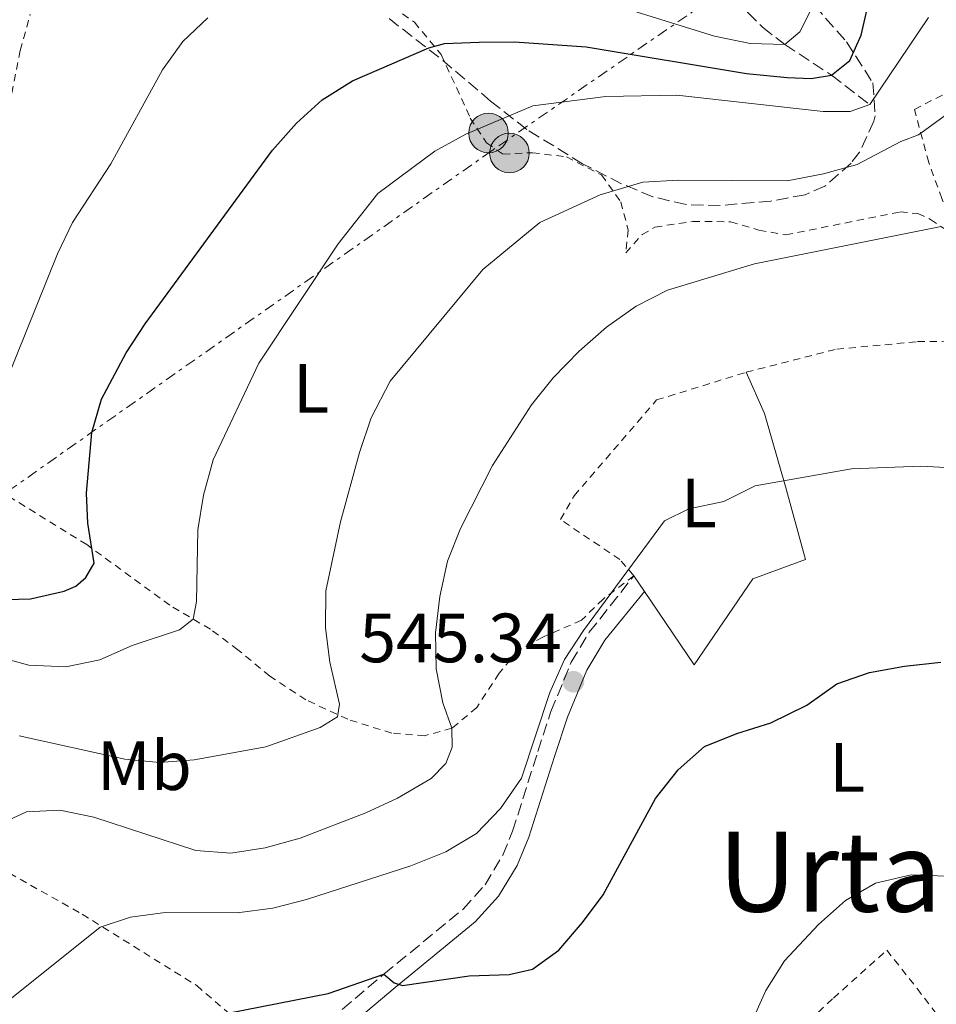
# Model space of a CAD drawing. Units: metres. Extents: x 596627 to 600052, y 4770757 to 4773120.
# Drawn here: x 599539 to 599671, y 4771542 to 4771684 of the extents above; entities that cross this region are included whole.
import ezdxf
from ezdxf.enums import TextEntityAlignment as Align

# ---------------------------------------------------------------- set-up
doc = ezdxf.new("R2010")
doc.units = ezdxf.units.M
doc.header["$MEASUREMENT"] = 0
for name, pattern in [('DGN Style 2', [1.7399219301090239, 1.043953158065414, -0.6959687720436097]), ('DGN Style 3', [2.435890702152634, 1.739921930109024, -0.6959687720436097]), ('DGN Style 7', [3.4798438602180486, 1.565929737098122, -0.6959687720436097, 0.5219765790327072, -0.6959687720436097])]:
    doc.linetypes.add(name, pattern=pattern)
for name, color, linetype, lineweight in [('Barranco lineal', 142, 'DGN Style 3', 13), ('Camino', 7, 'DGN Style 3', 0), ('Construcción sin especificar', 1, 'Continuous', 0), ('Cota de punto acotado terreno', 7, 'Continuous', 0), ('Curva de nivel directora', 30, 'Continuous', 30), ('Curva de nivel intermedia', 30, 'Continuous', 0), ('Estanque', 4, 'Continuous', 0), ('Etiqueta de uso rústico', 92, 'Continuous', 0), ('Línea de cambio de uso (parcela vista)', 92, 'Continuous', 0), ('Línea eléctrica', 6, 'DGN Style 7', 0), ('Margen derecho', 7, 'Continuous', 0), ('Poste tendido eléctrico', 7, 'Continuous', 0), ('Punto acotado terreno (símbolo)', 7, 'Continuous', 0), ('Tela metálica o alambrada', 7, 'DGN Style 2', 0), ('Texto de Área (paraje) menor', 7, 'Continuous', 0), ('Zona arbolada', 92, 'DGN Style 3', 0)]:
    doc.layers.add(name, color=color, linetype=linetype, lineweight=lineweight)
doc.styles.add('Style-Arial', font='arial.ttf')

# ---------------------------------------------------------------- blocks, each defined once
blk = doc.blocks.new('5PATER')
at = {"layer": 'Estanque', "linetype": 'Continuous', "lineweight": 0}
h = blk.add_hatch(color=51, dxfattribs=at)
edge = h.paths.add_edge_path()
edge.add_ellipse((0, 0), major_axis=(-0.1095731443231308, -0.1110710700762829), ratio=0.9994222409660317, start_angle=0, end_angle=360)
blk = doc.blocks.new('5PELE')
at = {"layer": 'Construcción sin especificar', "linetype": 'Continuous', "lineweight": 0}
h = blk.add_hatch(color=9, dxfattribs=at)
edge = h.paths.add_edge_path()
edge.add_arc((-2.000000476837158e-05, 0), 0.2850000000000001, 0, 360)
at = {"layer": 'Construcción sin especificar', "color": 252, "linetype": 'Continuous', "lineweight": 0}
blk.add_circle((-2.000000476837158e-05, 0), 0.2850000000000001, dxfattribs=at)

msp = doc.modelspace()

# ---------------------------------------------------------------- linework, layer by layer
at = {"layer": 'Barranco lineal', "color": 142, "linetype": 'DGN Style 3', "lineweight": 13}
msp.add_polyline3d([(599598.0800000001, 4771740.180000001, 490.8399999999965), (599606.2300000006, 4771726.27, 495), (599611.1799999997, 4771719.310000001, 497.2899999999936), (599617.8099999996, 4771712.300000001, 500), (599630.2599999999, 4771701.300000001, 505), (599637.1900000004, 4771694.630000001, 507.9700000000012), (599640.4000000004, 4771691.289999999, 510), (599644.2000000002, 4771684.859999999, 515), (599646.3200000003, 4771682.730000001, 517.1199999999953), (599649.5300000003, 4771680.24, 520), (599656.2400000002, 4771675.859999999, 525), (599661.7699999996, 4771671.600000001, 530)], dxfattribs=at)
at = {"layer": 'Camino', "color": 7, "linetype": 'DGN Style 3', "lineweight": 0}
msp.add_polyline3d([(599572.2699999999, 4771529.220000003, 552.3399999999965), (599576.5100000022, 4771533.619999999, 551.7500000000001), (599591.8299999977, 4771546.529999999, 550.1499999999943), (599603.2399999984, 4771555.900000001, 548.4900000000054), (599606.3999999989, 4771559.400000001, 547.820000000007), (599608.9400000003, 4771563.670000001, 547.300000000003), (599610.3599999996, 4771567.100000001, 546.929999999993), (599613.9899999973, 4771578.580000003, 545.6199999999955), (599615.8700000015, 4771584.330000001, 545.4900000000052), (599618.7999999997, 4771591.420000001, 545.4700000000012), (599621.3799999991, 4771595.710000002, 545.5599999999977), (599627.8099999975, 4771603.840000002, 545.5599999999977)], dxfattribs=at)
at = {"layer": 'Curva de nivel directora', "color": 30, "linetype": 'Continuous', "lineweight": 30, "flags": 128}
for points, elevation in [([(599535.7400000005, 4771600.390000001), (599540.9699999985, 4771600.5), (599545.8199999988, 4771601.62), (599547.5199999998, 4771602.359999999), (599548.9599999991, 4771603.590000002), (599550.1699999984, 4771605.67), (599549.2199999985, 4771611.41), (599549.0399999997, 4771615.699999999), (599549.8299999987, 4771624.440000001), (599551.2199999989, 4771629.24), (599554.7500000005, 4771635.920000001), (599557.4999999999, 4771640.09), (599575.7900000003, 4771665.050000002), (599579.2599999993, 4771668.930000001), (599582.9499999996, 4771672.300000001), (599587.3099999982, 4771675.020000001), (599598.3200000009, 4771679.790000001), (599600.5400000004, 4771680.390000002), (599605.5599999984, 4771680.570000002), (599610.6500000001, 4771680.62), (599620.9299999997, 4771679.920000001), (599644.0199999993, 4771676.090000002), (599649.8799999999, 4771675.480000001), (599653.3399999999, 4771675.340000001), (599656.239999999, 4771675.859999999), (599658.8899999999, 4771677.970000002), (599660.5300000005, 4771681.59), (599661.6399999991, 4771686.580000001)], 525.0000000000001), ([(599569.3999999999, 4771540.939999999), (599583.7999999989, 4771543.770000001), (599591.8300000001, 4771546.529999999), (599593.2999999984, 4771545.310000001), (599594.53, 4771544.910000001), (599604.0899999999, 4771546.310000001), (599609.85, 4771546.470000002), (599613.2000000007, 4771547.250000001), (599617.0299999993, 4771550.000000001), (599620.4, 4771553.960000001), (599623.3999999998, 4771557.960000002), (599630.9399999989, 4771571.810000001), (599634.1599999998, 4771575.950000001), (599637.9799999997, 4771579.279999999), (599642.6099999989, 4771581.17), (599647.4900000005, 4771582.710000004), (599652.7000000007, 4771585.250000002), (599656.99, 4771588.28), (599661.7099999984, 4771589.91), (599666.730000001, 4771590.850000001), (599671.9900000002, 4771591.430000001)], 550.0000000000001)]:
    msp.add_lwpolyline(points, dxfattribs=dict(at, elevation=elevation))
at = {"layer": 'Curva de nivel intermedia', "color": 30, "linetype": 'Continuous', "lineweight": 0, "flags": 128}
for points, elevation in [([(599619.3300000017, 4771687.720000002), (599639.4300000004, 4771681.429999999), (599644.5300000011, 4771680.380000001), (599649.5300000012, 4771680.24), (599651.6900000003, 4771682.07), (599653.7500000012, 4771686.159999999)], 520), ([(599537.4500000002, 4771631.67), (599544.88, 4771650.119999999), (599547.0400000014, 4771654.63), (599552.530000001, 4771663.069999999), (599559.9800000008, 4771676.619999999), (599562.9200000003, 4771680.66), (599566.520000001, 4771684.08)], 520), ([(599623.7599999995, 4771672.779999999), (599633.99, 4771672.949999999), (599655.0499999998, 4771670.59), (599658.9099999999, 4771670.62), (599661.770000001, 4771671.599999999), (599670.1900000009, 4771684.130000002)], 530.0000000000001), ([(599535.9400000015, 4771592.300000002), (599540.7600000005, 4771590.980000001), (599546.0800000003, 4771590.75), (599550.9800000021, 4771591.74), (599555.6, 4771593.800000001), (599562.4200000018, 4771596.07), (599564.3900000008, 4771597.619999999), (599564.8500000013, 4771600.140000001), (599565.0800000015, 4771610.439999999), (599565.8600000016, 4771615.449999999), (599567.280000001, 4771620.5), (599573.8500000001, 4771634.430000001), (599585.2800000008, 4771651.560000001), (599590.9800000006, 4771658.8), (599599.1700000003, 4771664.890000002), (599603.6400000006, 4771667.369999997), (599613.2499999997, 4771671.449999999), (599623.7599999995, 4771672.779999999)], 530.0000000000001), ([(599539.3700000002, 4771580.800000002), (599554.5600000005, 4771577.470000001), (599559.5400000005, 4771576.99), (599564.5499999997, 4771577.359999999), (599574.8300000014, 4771579.259999999), (599582.6700000003, 4771582.009999998), (599585.1500000012, 4771583.529999998), (599585.4400000018, 4771585.380000001), (599584.0600000004, 4771591.409999999), (599583.4400000013, 4771596.369999999), (599583.4700000003, 4771601.66), (599585.6000000006, 4771611.58), (599588.3200000008, 4771621.58), (599589.9900000005, 4771626.550000001), (599592.7199999995, 4771631.819999999), (599606.0900000005, 4771647.880000002), (599614.2700000012, 4771654.660000001), (599622.9400000015, 4771658.640000001), (599629.0800000015, 4771660.430000001), (599634.2300000014, 4771660.73), (599649.8600000021, 4771660.650000001), (599655.1000000013, 4771661.65), (599659.9200000003, 4771662.980000001), (599666.2100000001, 4771666.319999999), (599668.7400000002, 4771667.249999999), (599672.7900000004, 4771670.189999999)], 535), ([(599535.7900000017, 4771567.759999999), (599540.4299999997, 4771569.88), (599545.2100000008, 4771570.140000001), (599550.1000000014, 4771569.109999999), (599564.780000002, 4771564.319999999), (599569.8200000002, 4771563.939999999), (599574.7500000009, 4771564.730000001), (599579.7900000013, 4771566.119999998), (599589.2300000006, 4771569.76), (599593.7800000012, 4771571.859999998), (599598.6500000017, 4771574.659999999), (599600.7500000006, 4771576.850000001), (599601.6400000001, 4771579.17), (599601.610000001, 4771581.91), (599600.3400000016, 4771585.560000001), (599599.3500000013, 4771590.46), (599599.2599999997, 4771595.619999998), (599599.8699999999, 4771600.849999999), (599601.0000000009, 4771605.92), (599602.8700000017, 4771610.65), (599607.4699999995, 4771619.720000001), (599613.0900000011, 4771628.410000001), (599616.2100000012, 4771632.32), (599619.9400000018, 4771636.12), (599623.8700000013, 4771639.59), (599628.1500000017, 4771642.62), (599632.6300000009, 4771644.929999999), (599645.1700000003, 4771648.699999999), (599672.0400000017, 4771654.06)], 540.0000000000001), ([(599527.8900000004, 4771534.859999999), (599551.010000001, 4771553.319999999), (599555.3899999998, 4771554.730000001), (599560.3400000007, 4771555.42), (599570.7200000009, 4771555.380000001), (599575.8600000017, 4771556.039999999), (599580.7100000001, 4771557.260000001), (599595.7300000003, 4771562.109999998), (599600.7300000006, 4771564.130000002), (599605.1800000007, 4771566.769999999), (599608.6200000006, 4771570.390000001), (599611.6200000002, 4771574.750000001), (599615.7000000017, 4771587.06), (599617.8300000018, 4771591.800000001), (599620.5499999998, 4771595.989999999), (599632.2199999996, 4771611.75), (599635.7300000011, 4771613.449999998), (599640.7600000004, 4771614.539999999), (599645.2500000007, 4771616.779999998), (599659.1, 4771619.199999999), (599669.1100000013, 4771619.609999998), (599679.0100000009, 4771619.09)], 545), ([(599642.5700000008, 4771534.779999999), (599646.7999999998, 4771544.210000002), (599649.4599999996, 4771548.449999999), (599654.3700000005, 4771553.689999999), (599658.2800000019, 4771557.119999999), (599662.5900000012, 4771559.640000001), (599667.7000000009, 4771560.819999998), (599672.7500000002, 4771560.649999999), (599677.9200000003, 4771560.96), (599683.0900000001, 4771561.84), (599688.2600000001, 4771563.11), (599692.8700000013, 4771565.060000001)], 555.0000000000001)]:
    msp.add_lwpolyline(points, dxfattribs=dict(at, elevation=elevation))
at = {"layer": 'Línea de cambio de uso (parcela vista)', "color": 92, "linetype": 'Continuous', "lineweight": 0, "extrusion": (-0.06665568796247182, 0.09868504448284512, 0.9928838206243813), "elevation": 431459.0107051141, "flags": 128}
msp.add_lwpolyline([(-3167673.75900097, -3592690.242894561), (-3167673.759000971, -3592693.013977381)], dxfattribs=at)
at = {"layer": 'Línea de cambio de uso (parcela vista)', "color": 92, "linetype": 'Continuous', "lineweight": 0}
msp.add_polyline3d([(599643.9800000006, 4771633.109999999, 542.9199999999983), (599646.5899999999, 4771627.189999999, 543.9900000000052), (599649.6100000005, 4771616.689999999, 545.1199999999953), (599652.5099999999, 4771606.16, 546.6600000000036), (599644.9100000003, 4771603.390000001, 546.75), (599636.4900000002, 4771591.01, 547.4199999999983), (599629.3499999996, 4771601.560000001, 545.8899999999994)], dxfattribs=at)
at = {"layer": 'Línea eléctrica', "color": 6, "linetype": 'DGN Style 7', "lineweight": 0}
msp.add_polyline3d([(600034.5599999995, 4771946.160000001, 622.5), (599982.0300000005, 4771926.82, 615.3500000000058), (599804.2500000009, 4771801.189999999, 563.1199999999953), (599607.3200000002, 4771664.949999998, 531.1499999999943), (599516.3099999982, 4771600.92, 527.2200000000012), (599409.7600000015, 4771525.199999998, 537.8899999999994), (599330.9100000011, 4771471.02, 549.9400000000023), (599282.420000001, 4771437.49, 551.3699999999953)], dxfattribs=at)
at = {"layer": 'Margen derecho', "color": 7, "linetype": 'Continuous', "lineweight": 0}
msp.add_polyline3d([(599571.100000001, 4771524.000000001, 552.7500000000001), (599574.2300000001, 4771527.650000001, 552.320000000007), (599578.3500000017, 4771531.910000001, 551.7400000000052), (599593.4499999982, 4771544.630000002, 550.1499999999943), (599604.9699999985, 4771554.08, 548.4900000000054), (599608.3099999977, 4771557.75, 547.8399999999965), (599611.0100000022, 4771562.190000001, 547.3300000000017), (599612.7100000011, 4771566.25, 546.929999999993), (599616.379999999, 4771577.830000001, 545.6199999999955), (599618.2399999986, 4771583.52, 545.479999999996), (599621.0399999993, 4771590.280000002, 545.4700000000012), (599623.6400000011, 4771594.560000001, 545.5599999999977), (599629.3500000021, 4771601.560000001, 545.8899999999995)], dxfattribs=at)
at = {"layer": 'Tela metálica o alambrada', "color": 7, "linetype": 'DGN Style 2', "lineweight": 0}
for points in [[(599590.2999999998, 4771687.730000001, 522.3699999999953), (599596.2199999997, 4771683.449999999, 523.779999999999), (599600.0899999999, 4771678.789999999, 525.5), (599604.2699999996, 4771669.66, 529.320000000007), (599606.6200000001, 4771666.100000001, 530.8899999999994), (599608.9500000002, 4771664.5, 531.529999999999), (599613.2000000002, 4771664.680000001, 531.6199999999953), (599618.0899999999, 4771664.09, 532.1999999999971), (599623.1399999997, 4771661.5, 534.0099999999948), (599625.9199999999, 4771657.640000001, 535.75), (599626.9900000002, 4771653.59, 536.8899999999994), (599626.6299999999, 4771650.279999999, 537.7100000000064), (599628.9900000002, 4771652.9, 537.2899999999936), (599630.8399999999, 4771653.980000001, 537.2899999999936), (599636.2699999996, 4771654.810000001, 537.4700000000012), (599641.7300000006, 4771654.75, 537.9600000000064), (599645.7999999998, 4771653.550000001, 538.6000000000058), (599649.6399999997, 4771652.869999999, 538.8500000000058), (599666.1399999997, 4771656.17, 539.3699999999953), (599668.6600000003, 4771655.92, 539.5200000000041), (599670.5099999999, 4771655.100000001, 539.8600000000006), (599674.0099999999, 4771652.699999999, 540.429999999993)], [(599537.9400000004, 4771671.539999999, 515.4799999999959), (599539.4900000002, 4771679.380000001, 515.5099999999948), (599540.9600000001, 4771684.59, 515.6300000000047)], [(599674.0099999999, 4771652.699999999, 540.429999999993), (599672.1299999999, 4771658.08, 539.279999999999), (599670.2400000002, 4771663.279999999, 537.2599999999948), (599668.1699999999, 4771670.92, 534.25), (599679.5899999999, 4771676.689999999, 535.5099999999948), (599685.8499999996, 4771679.210000001, 536.8000000000029), (599692.9500000002, 4771680.930000001, 537.8699999999953), (599699.6799999997, 4771681.109999999, 539.3099999999977), (599707.1200000001, 4771679.9, 540.4100000000036), (599713.7300000006, 4771677.65, 541.8500000000058), (599720.0999999996, 4771675.039999999, 543.2299999999959), (599726.2800000003, 4771671.01, 544.5399999999936), (599729.9900000002, 4771666.65, 545.3999999999943)], [(599643.9800000006, 4771633.109999999, 542.9199999999983), (599656.9900000002, 4771636.430000001, 542.8899999999994), (599668.6299999999, 4771637.51, 542.9499999999971), (599678.0099999999, 4771637.630000001, 542.8600000000006)], [(599627.8099999996, 4771603.84, 545.5599999999977), (599625.7699999996, 4771606.180000001, 544.7899999999936), (599617.25, 4771611.930000001, 542.9799999999959), (599619.2199999997, 4771615.350000001, 542.9799999999959), (599631.0800000001, 4771629.119999999, 542.679999999993), (599643.9800000006, 4771633.109999999, 542.9199999999983)], [(599627.8099999996, 4771603.84, 545.5599999999977), (599623.3799999999, 4771600.49, 544.7899999999936), (599620.29, 4771597.449999999, 544.3000000000029), (599614.7100000001, 4771595.029999999, 543.3800000000047), (599611.2000000002, 4771593.09, 542.7400000000052), (599608.4199999999, 4771589.810000001, 541.9400000000023), (599605.1900000004, 4771584.869999999, 541.3600000000006), (599601.6100000005, 4771581.91, 540.1600000000036), (599597.7100000001, 4771580.84, 538.6999999999971), (599592.9600000001, 4771581.199999999, 537.1900000000023), (599586.6399999997, 4771583.199999999, 535.5099999999948), (599580.5999999996, 4771586.01, 534.070000000007), (599575.4100000003, 4771589.42, 532.9400000000023), (599570.8200000003, 4771593.199999999, 532.0200000000041), (599566.8700000001, 4771596.15, 530.9499999999971), (599561.0300000003, 4771599.600000001, 528.8300000000017), (599549.0800000001, 4771608.32, 524.8800000000047), (599533.0800000001, 4771618.220000001, 519.1900000000023)], [(599523.9800000006, 4771574.84, 538.5), (599529.2100000001, 4771569.380000001, 539.3300000000017), (599533.4800000006, 4771564.57, 540.3399999999965), (599537.9699999997, 4771561.050000001, 541.8399999999965), (599548.4299999997, 4771555.16, 544.1000000000058), (599564.9199999999, 4771544.890000001, 548.7299999999959), (599570.1900000004, 4771540.350000001, 549.9799999999959), (599572.1500000004, 4771537.67, 550.6600000000036), (599572.7000000002, 4771533.67, 551.5800000000017), (599572.2699999996, 4771529.220000001, 552.3399999999965)], [(599635.5700000003, 4771517.33, 555.7899999999936), (599645.7800000003, 4771514.560000001, 556.3399999999965), (599647.8300000001, 4771521.49, 556.5200000000041), (599650.2599999999, 4771533.34, 556.6999999999971), (599651.8300000001, 4771538.67, 556.8000000000029), (599656.5099999999, 4771543.100000001, 557.1000000000058), (599664.2000000002, 4771550, 557.1000000000058), (599668.5800000001, 4771544.470000001, 557.8399999999965), (599673.79, 4771537.600000001, 559.4600000000064), (599678.8300000001, 4771531.24, 561.3600000000006), (599683.5599999996, 4771524.720000001, 563.5599999999977)]]:
    msp.add_polyline3d(points, dxfattribs=at)
at = {"layer": 'Zona arbolada', "color": 92, "linetype": 'DGN Style 3', "lineweight": 0}
msp.add_polyline3d([(599639.29, 4771702.34, 522.8500000000058), (599658.3899999997, 4771680.65, 536.320000000007), (599662.2000000002, 4771674.730000001, 538.1600000000036), (599662.5300000003, 4771670.01, 539.8999999999943), (599662.3200000003, 4771669.220000001, 540.1199999999953), (599660.29, 4771664.779999999, 540.7400000000052), (599659.0800000001, 4771663.199999999, 540.9799999999959), (599655.2999999998, 4771659.880000001, 541.9600000000064), (599652.4400000004, 4771658.65, 542.5099999999948), (599647.5199999996, 4771657.730000001, 542.8099999999977), (599640.2400000002, 4771657.100000001, 542.7200000000012), (599635.3200000003, 4771657.230000001, 542.2599999999948), (599630.5300000003, 4771658.350000001, 541.3099999999977), (599626.04, 4771660.220000001, 540.029999999999), (599620.4299999997, 4771663.109999999, 537.9499999999971), (599612.3899999997, 4771668.029999999, 534.6000000000058), (599607.1900000004, 4771672.109999999, 532.9600000000064), (599599.7400000002, 4771678.439999999, 530.8899999999994), (599592.3700000001, 4771684.130000001, 529.1699999999983)], dxfattribs=at)
msp.add_polyline3d([(599639.29, 4771702.34, 522.8500000000058), (599658.3899999997, 4771680.65, 536.320000000007), (599662.2000000002, 4771674.730000001, 538.1600000000036), (599662.5300000003, 4771670.01, 539.8999999999943), (599662.3200000003, 4771669.220000001, 540.1199999999953), (599660.29, 4771664.779999999, 540.7400000000052), (599659.0800000001, 4771663.199999999, 540.9799999999959), (599655.2999999998, 4771659.880000001, 541.9600000000064), (599652.4400000004, 4771658.65, 542.5099999999948), (599647.5199999996, 4771657.730000001, 542.8099999999977), (599640.2400000002, 4771657.100000001, 542.7200000000012), (599635.3200000003, 4771657.230000001, 542.2599999999948), (599630.5300000003, 4771658.350000001, 541.3099999999977), (599626.04, 4771660.220000001, 540.029999999999), (599620.4299999997, 4771663.109999999, 537.9499999999971), (599612.3899999997, 4771668.029999999, 534.6000000000058), (599607.1900000004, 4771672.109999999, 532.9600000000064), (599599.7400000002, 4771678.439999999, 530.8899999999994), (599592.3700000001, 4771684.130000001, 529.1699999999983)], dxfattribs=at)

# ---------------------------------------------------------------- block references
at = {"layer": 'Poste tendido eléctrico', "color": 7, "linetype": 'Continuous', "lineweight": 0, "xscale": 10, "yscale": 10, "zscale": 10}
for p in [(599606.8900000011, 4771667.519999999, 530.3600000000006), (599609.8999999973, 4771664.640000001, 531.5599999999977)]:
    msp.add_blockref('5PELE', p, dxfattribs=at)
at = {"layer": 'Punto acotado terreno (símbolo)', "color": 7, "linetype": 'Continuous', "lineweight": 0, "xscale": 10, "yscale": 10, "zscale": 10}
msp.add_blockref('5PATER', (599619.1099999981, 4771588.600000001, 545.3300000000023), dxfattribs=at)

# ---------------------------------------------------------------- texts
at = {"layer": 'Cota de punto acotado terreno', "color": 7, "linetype": 'Continuous', "lineweight": 0, "style": 'Style-Arial'}
msp.add_text('545.34', height=7.000000000000002, dxfattribs=at).set_placement((599588.2899999999, 4771591.4, 545.3300000000017))
at = {"layer": 'Etiqueta de uso rústico', "color": 92, "linetype": 'Continuous', "lineweight": 0, "style": 'Style-Arial'}
for s, p in [('L', (599581.3614203775, 4771630.790010002, 532.0099999999948)), ('L', (599637.1514203819, 4771614.310010002, 544.8999999999943)), ('Mb', (599557.370246244, 4771576.530010001, 535.4600000000064)), ('L', (599658.501420378, 4771576.270010002, 551.8000000000029))]:
    msp.add_text(s, height=7.000000000000002, dxfattribs=at).set_placement(p, align=Align.MIDDLE_CENTER)
at = {"layer": 'Texto de Área (paraje) menor', "color": 7, "linetype": 'Continuous', "lineweight": 0, "style": 'Style-Arial'}
msp.add_text('Urtarasa', height=11.5, dxfattribs=at).set_placement((599671.5487145834, 4771561.28001, 554.0599999999977), align=Align.MIDDLE_CENTER)

doc.saveas('drawing.dxf')
